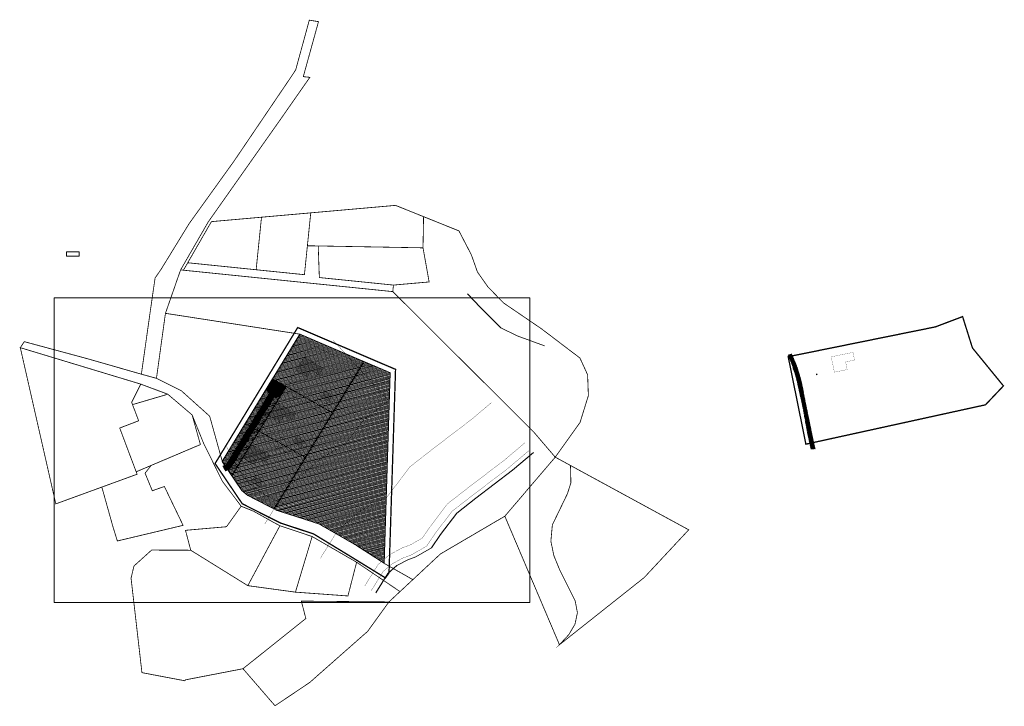
# Model space of a CAD drawing. Units: metres. Extents: x 551747 to 553863, y 6583822 to 6588999.
# Drawn here: x 553110 to 553863, y 6583822 to 6584347 of the extents above; entities that cross this region are included whole.
import ezdxf

# ---------------------------------------------------------------- set-up
doc = ezdxf.new("R2010")
doc.units = ezdxf.units.M
doc.header["$LTSCALE"] = 0.5
doc.linetypes.add('CENTER', pattern=[2, 1.25, -0.25, 0.25, -0.25])
doc.linetypes.add('DASHED', pattern=[0.75, 0.5, -0.25])
doc.layers.get('0').update_dxf_attribs({"lineweight": 5})
for name, color, linetype, lineweight in [('000_Võsa 24_hatch', 7, 'Continuous', 0), ('00_siim_hoonestusala', 7, 'Continuous', 5), ('00_siim_ol.ol kinnistupiir', 7, 'Continuous', 5), ('00_siim_piiranguvööndid', 7, 'Continuous', 5), ('00_siim_planeeritava ala piir', 7, 'Continuous', 5), ('00_siim_teed', 7, 'Continuous', 5), ('00_siim_uued hooned', 7, 'Continuous', 5), ('00_siim_uued krundid', 7, 'Continuous', 5), ('1', 7, 'Continuous', 5)]:
    doc.layers.add(name, color=color, linetype=linetype, lineweight=lineweight)
picture_1 = doc.add_image_def('image1.png', size_in_pixel=(882, 564))
pattern_1 = [(195, (0, 0), (0.20543761705, -0.76670362462), [])]

# ---------------------------------------------------------------- blocks, each defined once
blk = doc.blocks.new('prükkar')
blk.add_hatch(color=42).paths.add_polyline_path([(553720.24, 6584075.47), (553719.26, 6584075.26), (553719.05, 6584076.23), (553720.03, 6584076.44)])
at = {"layer": '00_siim_uued hooned', "linetype": 'Continuous', "const_width": 0.1}
blk.add_lwpolyline([(553720.24, 6584075.47), (553719.26, 6584075.26), (553719.05, 6584076.23), (553720.03, 6584076.44)], close=True, dxfattribs=at)
for points in [[(553720.24, 6584075.47), (553719.05, 6584076.23)], [(553720.03, 6584076.44), (553719.26, 6584075.26)]]:
    blk.add_lwpolyline(points, dxfattribs=at)

msp = doc.modelspace()

# ---------------------------------------------------------------- hatches: boundary and pattern name
h = msp.add_hatch(color=252)
h.paths.add_polyline_path([(553327.63, 6584089.3), (553321.37, 6584079.06), (553329.9, 6584073.85), (553333.03, 6584078.96), (553339, 6584075.31), (553342.13, 6584080.43)])
h.paths.add_polyline_path([(553346.54, 6584055.19), (553340.13, 6584059.09), (553342.76, 6584063.35), (553349.17, 6584059.45)])
h.paths.add_polyline_path([(553306.46, 6584054.58), (553300.2, 6584044.35), (553308.73, 6584039.13), (553311.86, 6584044.25), (553317.83, 6584040.59), (553320.96, 6584045.71)])
h.paths.add_polyline_path([(553325.37, 6584020.48), (553318.96, 6584024.37), (553321.58, 6584028.63), (553327.99, 6584024.73)])
h.paths.add_polyline_path([(553286.79, 6584022.33), (553280.53, 6584012.1), (553289.06, 6584006.88), (553292.19, 6584012), (553298.16, 6584008.35), (553301.29, 6584013.46)])
h.paths.add_polyline_path([(553293.46, 6583989.82), (553287.05, 6583993.71), (553289.68, 6583997.97), (553296.09, 6583994.07)])
at = {"layer": '000_Võsa 24_hatch', "linetype": 'Continuous'}
h = msp.add_hatch(dxfattribs=at)
h.set_pattern_fill('ANSI31,_O', color=51, scale=0.25, angle=150)
h.set_pattern_definition(pattern_1)
h.paths.add_polyline_path([(553324.13, 6584106.62), (553303.3, 6584072.47), (553349.24, 6584046.38), (553373.19, 6584085.66)])
h.paths.add_polyline_path([(553282.47, 6584038.32), (553303.3, 6584072.47), (553349.24, 6584046.38), (553328.41, 6584012.23)])
h.paths.add_polyline_path([(553282.47, 6584038.32), (553328.41, 6584012.23), (553304.43, 6583972.92), (553284.43, 6583983.19), (553279.74, 6583987.07), (553264.8, 6584009.34)])
h = msp.add_hatch(dxfattribs=at)
h.set_pattern_fill('ANSI31,_O', color=73, scale=0.25, angle=150)
h.set_pattern_definition(pattern_1)
h.paths.add_polyline_path([(553393.29, 6584077.08), (553373.19, 6584085.66), (553304.43, 6583972.92), (553306.39, 6583971.91), (553338.74, 6583961.52), (553367.62, 6583944.97), (553378.12, 6583938.17), (553389.03, 6583943.86)])
h = msp.add_hatch(dxfattribs=at)
h.set_pattern_fill('ANSI31,_O', color=6, scale=0.25, angle=150)
h.set_pattern_definition(pattern_1)
edge = h.paths.add_edge_path()
edge.add_line((553303.3, 6584072.47), (553313.74, 6584066.54))
edge.add_line((553313.74, 6584066.54), (553272.16, 6583998.37))
edge.add_line((553272.16, 6583998.37), (553264.8, 6584009.34))
edge.add_line((553264.8, 6584009.34), (553303.3, 6584072.47))
edge.add_line((553303.3, 6584072.47), (553313.74, 6584066.54))
h = msp.add_hatch(dxfattribs=at)
h.set_pattern_fill('ANSI31,_O', color=69, scale=0.25, angle=150)
h.set_pattern_definition(pattern_1)
h.paths.add_polyline_path([(553389.03, 6583943.86), (553388.63, 6583931.38), (553378.12, 6583938.17)])
at = {"layer": '00_siim_teed', "linetype": 'Continuous'}
h = msp.add_hatch(dxfattribs=at)
h.set_pattern_fill('ANSI31,_O', color=253, scale=0.1, angle=20)
h.set_pattern_definition([(65, (801.22538, -4111.12932), (-0.287752722384, 0.134181298103), [])])
h.paths.add_polyline_path([(553718.42, 6584018.92), (553716.62, 6584026.89), (553715.48, 6584032.47), (553711.82, 6584050.2), (553708.09, 6584069.19), (553706.59, 6584074.98), (553703.93, 6584083.36), (553700.27, 6584091.58), (553697.81, 6584090.6), (553701.14, 6584082.57), (553701.69, 6584080.66), (553701.65, 6584079.92), (553702.86, 6584077.53), (553705.15, 6584068.66), (553709.27, 6584049.69), (553712.49, 6584031.86), (553715.35, 6584018.53)])
h = msp.add_hatch(dxfattribs=at)
h.set_pattern_fill('ANSI31,_O', color=253, scale=0.1, angle=150)
h.set_pattern_definition([(195, (0, 0), (0.08217504682, -0.306681449847), [])])
h.paths.add_polyline_path([(553268.21, 6584007.26), (553300.75, 6584060.6), (553298.59, 6584064.74), (553303.3, 6584072.47), (553313.74, 6584066.54), (553311.66, 6584063.12), (553309.03, 6584058.81), (553304.17, 6584058.54), (553271.08, 6584004.27), (553267.15, 6584002.1), (553265.22, 6584005.6)])

# ---------------------------------------------------------------- linework, layer by layer
at = {"flags": 128}
for points in [[(553452.49, 6584137.55), (553462.32, 6584126.9), (553477.97, 6584111.45), (553490.44, 6584105.25), (553511.32, 6584097.61)], [(553324.13, 6584106.62), (553264.8, 6584009.34)], [(553324.13, 6584106.62), (553393.29, 6584077.08)], [(553304.43, 6583972.92), (553372.62, 6584084.73)], [(553300.75, 6584060.6), (553298.59, 6584064.74), (553303.3, 6584072.47), (553313.74, 6584066.54), (553311.66, 6584063.12), (553309.03, 6584058.81), (553304.17, 6584058.54)], [(553303.3, 6584072.47), (553349.24, 6584046.38)], [(553268.21, 6584007.26), (553300.75, 6584060.6)], [(553271.08, 6584004.27), (553304.17, 6584058.54)], [(553282.47, 6584038.32), (553328.41, 6584012.23)], [(553382.32, 6583908.79), (553391.59, 6583923.71), (553398.36, 6583929.6), (553406.79, 6583934.12), (553412.93, 6583936.37), (553424.86, 6583943.15), (553431.78, 6583953.31), (553444.35, 6583969.82), (553458.84, 6583981.09), (553486.93, 6584002.49), (553503.04, 6584016.09)], [(553268.21, 6584007.26), (553265.22, 6584005.6)], [(553271.08, 6584004.27), (553267.15, 6584002.1)]]:
    msp.add_lwpolyline(points, dxfattribs=at)
at = {"layer": '00_siim_hoonestusala', "color": 1, "linetype": 'DASHED', "ltscale": 4, "const_width": 0.1}
for points in [[(553333.18, 6584098.41), (553315.83, 6584069.96), (553347.84, 6584051.78), (553366.91, 6584083.05)], [(553295, 6584035.81), (553311.66, 6584063.12), (553343.67, 6584044.94), (553327.01, 6584017.63)], [(553290.83, 6584028.97), (553322.85, 6584010.79), (553304.22, 6583980.26), (553288.96, 6583988.81), (553288.96, 6583988.81), (553276.49, 6584005.46)]]:
    msp.add_lwpolyline(points, close=True, dxfattribs=at)
at = {"layer": '00_siim_ol.ol kinnistupiir', "color": 36, "const_width": 0.6}
for points in [[(553202.9, 6584076), (553209.69, 6584123.99), (553213.38, 6584149.49), (553218.25, 6584156.62), (553223.89, 6584165.8), (553239.47, 6584191.17), (553273.56, 6584238.58), (553318.06, 6584304.21), (553321, 6584308.74), (553331.39, 6584346.7), (553338.43, 6584345.55), (553337.1, 6584340.75), (553326.79, 6584303.48), (553331.81, 6584302.99), (553309.01, 6584270.36), (553254.06, 6584192.43), (553232.91, 6584155.73), (553221.31, 6584122.53), (553214.44, 6584072.81), (553202.9, 6584076)], [(553332.5, 6584199.35), (553397.38, 6584205.07), (553407.57, 6584200.97), (553418.83, 6584196.45), (553418.4, 6584172.61), (553338.22, 6584174.05), (553329.93, 6584174.19), (553332.5, 6584199.35)], [(553256.49, 6584192.64), (553294.82, 6584196.02), (553290.71, 6584155.85), (553238.37, 6584161.2), (553256.49, 6584192.64)], [(553294.82, 6584196.02), (553332.5, 6584199.35), (553329.93, 6584174.19), (553327.67, 6584152.07), (553290.71, 6584155.85), (553294.82, 6584196.02)], [(553418.83, 6584196.45), (553426.3, 6584193.44), (553445.88, 6584185.57), (553455.39, 6584167.29), (553460.04, 6584154.15), (553467.98, 6584142.86), (553479.91, 6584130.54), (553509.13, 6584110.64), (553538.49, 6584088.34), (553544.36, 6584075.53), (553544.93, 6584059.61), (553538.56, 6584039.08), (553519.58, 6584012.55), (553509.9, 6584023.82), (553502.88, 6584032.05), (553395.27, 6584139.13), (553395.78, 6584144.13), (553423.09, 6584146.53), (553418.4, 6584172.61), (553418.83, 6584196.45)], [(553395.27, 6584139.13), (553235.09, 6584155.51), (553238.37, 6584161.2), (553290.71, 6584155.85), (553327.67, 6584152.07), (553329.93, 6584174.19), (553338.22, 6584174.05), (553339.07, 6584149.89), (553395.78, 6584144.13), (553395.27, 6584139.13)], [(553418.4, 6584172.61), (553423.09, 6584146.53), (553395.78, 6584144.13), (553339.07, 6584149.89), (553338.22, 6584174.05), (553418.4, 6584172.61)], [(553410.63, 6583918.9), (553388.63, 6583931.37), (553393.29, 6584077.08), (553324.13, 6584106.62), (553221.31, 6584122.53), (553232.91, 6584155.73), (553395.27, 6584139.13), (553502.88, 6584032.05), (553519.58, 6584012.55), (553481, 6583967.4), (553431.73, 6583938.54), (553410.63, 6583918.9)], [(553113.3, 6584100.87), (553161.57, 6584087.84), (553202.9, 6584076), (553214.44, 6584072.81), (553233.36, 6584063.41), (553255.15, 6584043.88), (553264.8, 6584009.34), (553279.74, 6583987.07), (553284.43, 6583983.19), (553306.39, 6583971.91), (553338.74, 6583961.52), (553367.62, 6583944.97), (553388.63, 6583931.37), (553410.63, 6583918.9), (553400.81, 6583909.76), (553386.12, 6583919.69), (553367.59, 6583932.21), (553333.56, 6583951.86), (553308.9, 6583960.11), (553303.78, 6583962.84), (553288.82, 6583971.18), (553279.25, 6583975.03), (553264.88, 6583994.1), (553250.49, 6584023.21), (553241.71, 6584044.86), (553223.11, 6584060.67), (553202.44, 6584068.4), (553110.26, 6584096.26), (553113.3, 6584100.87)], [(553202.44, 6584068.4), (553195.48, 6584054.47), (553196.13, 6584052.73), (553200.8, 6584040.35), (553186.32, 6584034.83), (553198.91, 6584001.36), (553199.61, 6583999.49), (553172.64, 6583989.66), (553137.43, 6583976.83), (553110.26, 6584096.26), (553202.44, 6584068.4)], [(553223.11, 6584060.67), (553241.71, 6584044.86), (553248.06, 6584022.18), (553210.34, 6584006.2), (553198.91, 6584001.36), (553186.32, 6584034.83), (553200.8, 6584040.35), (553196.13, 6584052.73), (553223.11, 6584060.67)], [(553500.28, 6583989.96), (553519.58, 6584012.55), (553531.25, 6584006.2), (553531.56, 6583993.01), (553528.92, 6583984.61), (553517.36, 6583960.74), (553516.24, 6583948.26), (553518.52, 6583937.29), (553523.04, 6583926.23), (553534.79, 6583902.7), (553536.56, 6583893.69), (553534.68, 6583884.78), (553530.04, 6583876.95), (553522.8, 6583869.12), (553521.11, 6583873.1), (553487.81, 6583951.4), (553481, 6583967.4), (553500.28, 6583989.96)], [(553205.74, 6584000.28), (553211.24, 6583986.86), (553220.5, 6583990.12), (553234.82, 6583960.41), (553184.52, 6583948.46), (553181.2, 6583959.13), (553172.64, 6583989.66), (553199.61, 6583999.49), (553198.91, 6584001.36), (553210.34, 6584006.2), (553205.74, 6584000.28)], [(553531.56, 6583993.01), (553531.25, 6584006.2), (553537.1, 6584003), (553621.7, 6583957), (553587.64, 6583920.48), (553539.82, 6583882.59), (553522.8, 6583869.12), (553530.04, 6583876.95), (553534.68, 6583884.78), (553536.56, 6583893.69), (553534.79, 6583902.7), (553523.04, 6583926.23), (553518.52, 6583937.29), (553516.24, 6583948.26), (553517.36, 6583960.74), (553528.92, 6583984.61), (553531.56, 6583993.01)], [(553279.25, 6583975.03), (553288.82, 6583971.18), (553303.78, 6583962.84), (553308.9, 6583960.11), (553284.34, 6583914.29), (553240.66, 6583941.38), (553236.66, 6583956.61), (553268.02, 6583959.35), (553279.25, 6583975.03)], [(553333.56, 6583951.86), (553367.59, 6583932.21), (553360.95, 6583906.42), (553320.79, 6583909.34), (553333.56, 6583951.86)], [(553367.59, 6583932.21), (553386.12, 6583919.69), (553400.81, 6583909.76), (553392.31, 6583901.85), (553325.29, 6583902.48), (553326.37, 6583898.34), (553328.75, 6583889.2), (553280.66, 6583850.78), (553236.51, 6583842.25), (553236.15, 6583841.56), (553203.33, 6583847.78), (553195, 6583920.05), (553197.25, 6583929.34), (553210.72, 6583941.5), (553240.66, 6583941.38), (553284.34, 6583914.29), (553320.79, 6583909.34), (553360.95, 6583906.42), (553367.59, 6583932.21)], [(553293.73, 6583835.68), (553280.66, 6583850.78), (553328.75, 6583889.2), (553326.37, 6583898.34), (553325.29, 6583902.48), (553392.31, 6583901.85), (553376.06, 6583879.38), (553331.73, 6583840.28), (553329.55, 6583838.82), (553305.18, 6583822.45), (553293.73, 6583835.68)]]:
    msp.add_lwpolyline(points, close=True, dxfattribs=at)
msp.add_lwpolyline([(553324.13, 6584106.62), (553264.8, 6584009.34)], dxfattribs=at)
at = {"layer": '00_siim_piiranguvööndid', "color": 122, "const_width": 0.2, "flags": 128}
for points in [[(553297.37, 6583961.54), (553314.58, 6583989.26), (553341.21, 6584012.43), (553357.93, 6584021.39), (553372.67, 6584040.75), (553392.01, 6584055.8), (553370.17, 6584079.49), (553349.92, 6584101.62)], [(553339.84, 6583935.16), (553353.08, 6583956.49), (553369.78, 6583971.02), (553386.28, 6583979.86), (553390.39, 6583981.36), (553391.19, 6583982.54), (553408.51, 6584005.28), (553428.34, 6584020.71), (553455.63, 6584041.5), (553470.78, 6584054.29)], [(553373.82, 6583914.06), (553383.89, 6583930.26), (553392.65, 6583937.89), (553402.68, 6583943.27), (553408.71, 6583945.47), (553417.9, 6583950.7), (553423.66, 6583959.16), (553437.18, 6583976.91), (553452.74, 6583989.02), (553480.67, 6584010.29), (553496.59, 6584023.73)], [(553378.53, 6583910.06), (553387.8, 6583924.99), (553394.57, 6583930.88), (553403, 6583935.4), (553409.14, 6583937.65), (553421.07, 6583944.43), (553427.99, 6583954.59), (553440.56, 6583971.09), (553455.05, 6583982.37), (553483.14, 6584003.76), (553499.25, 6584017.37)]]:
    msp.add_lwpolyline(points, dxfattribs=at)
at = {"layer": '00_siim_piiranguvööndid', "color": 142, "const_width": 0.2, "flags": 128}
msp.add_lwpolyline([(553267.51, 6584021.36), (553280, 6583999.24), (553286.07, 6583991.79), (553288.96, 6583988.81), (553294.96, 6583984.96), (553302.31, 6583981.1), (553314.36, 6583975.62)], dxfattribs=at)
at = {"layer": '00_siim_planeeritava ala piir', "color": 230, "linetype": 'CENTER', "ltscale": 5, "const_width": 1}
for points in [[(553697.83, 6584089.36), (553711.38, 6584022.47), (553848.79, 6584052.57), (553862.53, 6584067.03), (553838.82, 6584096.05), (553831.28, 6584120.02), (553810.41, 6584112.14)], [(553322.52, 6584111.66), (553397.38, 6584079.68), (553392.4, 6583924.16), (553389.68, 6583920.21), (553361.97, 6583937.24), (553334.58, 6583953.9), (553309.52, 6583962.12), (553280.1, 6583976.91), (553259.3, 6584007.68)]]:
    msp.add_lwpolyline(points, close=True, dxfattribs=at)
at = {"layer": '00_siim_uued hooned', "linetype": 'Continuous', "const_width": 0.15}
for points in [[(553327.63, 6584089.3), (553321.37, 6584079.06), (553329.9, 6584073.85), (553333.03, 6584078.96), (553339, 6584075.31), (553342.13, 6584080.43), (553327.63, 6584089.3)], [(553730.77, 6584089.26), (553733.19, 6584077.51), (553742.98, 6584079.52), (553741.77, 6584085.4), (553748.63, 6584086.81), (553747.42, 6584092.69), (553730.77, 6584089.26)], [(553306.46, 6584054.58), (553300.2, 6584044.35), (553308.73, 6584039.13), (553311.86, 6584044.25), (553317.83, 6584040.59), (553320.96, 6584045.71), (553306.46, 6584054.58)], [(553286.79, 6584022.33), (553280.53, 6584012.1), (553289.06, 6584006.88), (553292.19, 6584012), (553298.16, 6584008.35), (553301.29, 6584013.46), (553286.79, 6584022.33)]]:
    msp.add_lwpolyline(points, dxfattribs=at)
for points in [[(553346.54, 6584055.19), (553340.13, 6584059.09), (553342.76, 6584063.35), (553349.17, 6584059.45)], [(553325.37, 6584020.48), (553318.96, 6584024.37), (553321.58, 6584028.63), (553327.99, 6584024.73)], [(553293.46, 6583989.82), (553287.05, 6583993.71), (553289.68, 6583997.97), (553296.09, 6583994.07)]]:
    msp.add_lwpolyline(points, close=True, dxfattribs=at)
at = {"layer": '00_siim_uued krundid', "color": 6, "linetype": 'Continuous'}
for points in [[(553145.51, 6584169.48), (553145.51, 6584166.18), (553155.18, 6584166.18), (553155.18, 6584169.48), (553145.51, 6584169.48)], [(553303.3, 6584072.47), (553313.74, 6584066.54), (553272.16, 6583998.37), (553264.8, 6584009.34), (553303.3, 6584072.47), (553313.74, 6584066.54)]]:
    msp.add_lwpolyline(points, dxfattribs=at)
at = {"layer": '00_siim_uued krundid', "color": 1, "linetype": 'Continuous', "const_width": 0.2}
for points in [[(553324.13, 6584106.62), (553303.3, 6584072.47), (553349.24, 6584046.38), (553373.19, 6584085.66)], [(553393.29, 6584077.08), (553373.19, 6584085.66), (553304.43, 6583972.92), (553306.39, 6583971.91), (553338.74, 6583961.52), (553367.62, 6583944.97), (553378.12, 6583938.17), (553389.03, 6583943.86)]]:
    msp.add_lwpolyline(points, close=True, dxfattribs=at)
for points in [[(553324.13, 6584106.62), (553303.3, 6584072.47), (553349.24, 6584046.38), (553373.19, 6584085.66), (553324.13, 6584106.62)], [(553282.47, 6584038.32), (553303.3, 6584072.47), (553349.24, 6584046.38), (553328.41, 6584012.23), (553282.47, 6584038.32)], [(553282.47, 6584038.32), (553328.41, 6584012.23), (553304.43, 6583972.92), (553284.43, 6583983.19), (553279.74, 6583987.07), (553264.8, 6584009.34), (553282.47, 6584038.32)], [(553389.03, 6583943.86), (553388.63, 6583931.38), (553378.12, 6583938.17), (553389.03, 6583943.86)]]:
    msp.add_lwpolyline(points, dxfattribs=at)
at = {"layer": '1', "color": 1, "linetype": 'Continuous', "lineweight": 0, "flags": 128}
msp.add_lwpolyline([(553324.13, 6584106.62), (553393.29, 6584077.08), (553388.63, 6583931.37), (553367.62, 6583944.97), (553338.74, 6583961.52), (553306.39, 6583971.91), (553284.43, 6583983.19), (553279.74, 6583987.07), (553264.8, 6584009.34), (553324.13, 6584106.62)], close=True, dxfattribs=at)

# ---------------------------------------------------------------- block references
msp.add_blockref('prükkar', (0, 0))

# ---------------------------------------------------------------- referenced raster images: frames only (the image files are external)
image = msp.add_image(picture_1, insert=(553136.19, 6583901.5), size_in_units=(364, 232.76), dxfattribs=dict(brightness=65))
image.dxf.flags = 7

doc.saveas('drawing.dxf')
